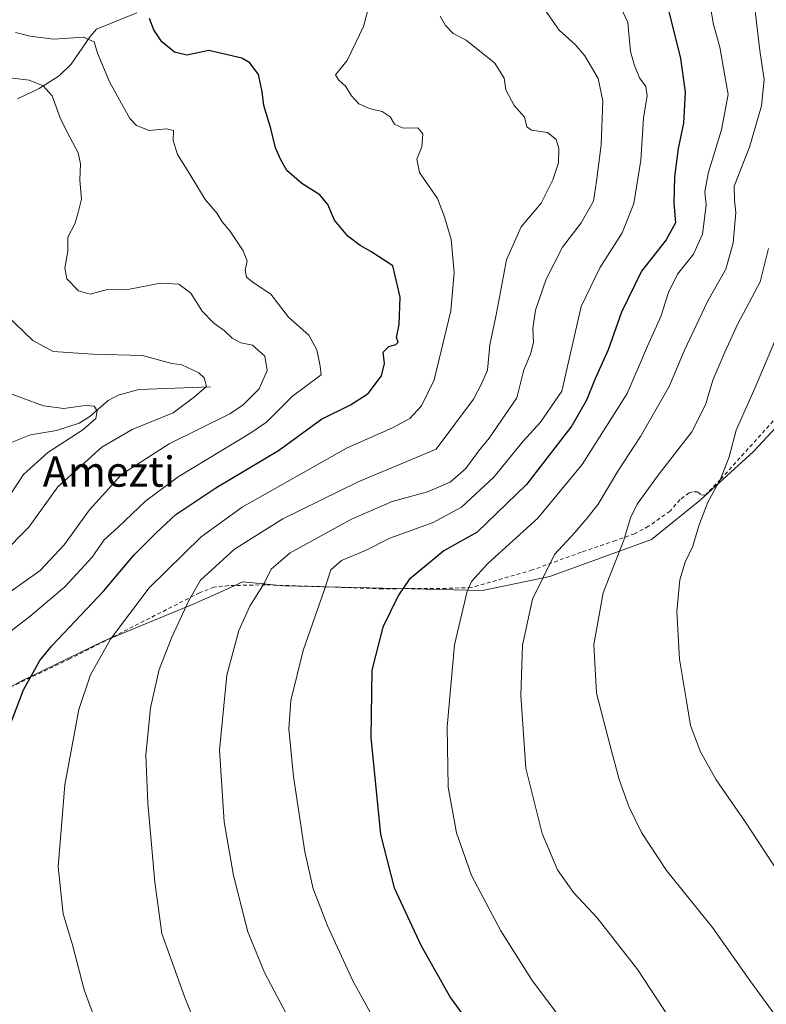
# Model space of a CAD drawing. Units: metres. Extents: x 620361 to 623812, y 4771135 to 4773509.
# Drawn here: x 621904 to 622102, y 4772745 to 4773006 of the extents above; entities that cross this region are included whole.
import ezdxf
from ezdxf.enums import TextEntityAlignment as Align

# ---------------------------------------------------------------- set-up
doc = ezdxf.new("R2010")
doc.units = ezdxf.units.M
doc.header["$MEASUREMENT"] = 0
doc.linetypes.add('DGN Style 2', pattern=[1.6480167562047852, 0.988810053722871, -0.6592067024819142])
for name, color, linetype, lineweight in [('Alambrada', 7, 'DGN Style 2', 0), ('Corriente natural lineal', 142, 'Continuous', 13), ('Curva de nivel maestra', 30, 'Continuous', 30), ('Curva de nivel normal', 30, 'Continuous', 0), ('Matorral CxS', 135, 'Continuous', 0), ('Prado CxS', 92, 'Continuous', 0), ('Texto cartográfico', 7, 'Continuous', 0)]:
    doc.layers.add(name, color=color, linetype=linetype, lineweight=lineweight)
doc.styles.add('Style-Arial', font='txt')

msp = doc.modelspace()

# ---------------------------------------------------------------- linework, layer by layer
at = {"layer": 'Alambrada', "color": 7, "linetype": 'DGN Style 2', "lineweight": 0}
msp.add_polyline3d([(622114.0201000003, 4772911.0101, 600.8843000000053), (622090.1001000004, 4772884.5101, 595.4113999999972), (622086.1700999998, 4772880.350099999, 594.9333000000044), (622084.8701, 4772880.4801, 594.6809000000068), (622084.0701000001, 4772881.210100001, 594.5108999999939), (622082.7100999998, 4772881.2401, 594.282600000006), (622081.8201000001, 4772880.9301, 594.0966999999946), (622079.3901000004, 4772879.1501, 593.5757000000012), (622076.7500999998, 4772876.110099999, 593.0638000000035), (622071.0701000001, 4772872.0801, 591.7351000000053), (622067.3601000002, 4772870.130100001, 590.9516000000004), (622062.3000999996, 4772868.3201, 589.861699999994), (622053.1801000005, 4772865.190099999, 587.4749000000012), (622040.2301000003, 4772860.5101, 584.6518999999971), (622024.1201, 4772855.8301, 580.7133000000031), (622017.3901000004, 4772855.640100001, 579.1356999999989), (622000.5100999996, 4772855.520099999, 574.3794999999955), (621969.5201000003, 4772856.590100001, 565.6719000000012), (621959.7701000003, 4772856.360099999, 563.0412999999971), (621955.8701, 4772855.960100001, 562.020399999994), (621952.0500999996, 4772854.4801, 561.068499999994), (621917.6700999998, 4772836.970100001, 553.0994999999966), (621897.0100999996, 4772827.090100001, 548.599000000002)], dxfattribs=at)
at = {"layer": 'Corriente natural lineal', "color": 142, "linetype": 'Continuous', "lineweight": 13}
for points in [[(621935.4527000004, 4773008.15, 549.3671000000032), (621924.7358999997, 4773003.783399999, 546.6098999999958), (621923.0376000004, 4773001.9135, 545.7700000000041), (621917.9846000001, 4772994.520400001, 543.2612999999983), (621914.7966999998, 4772991.4816, 541.6456999999937), (621909.5174000004, 4772988.074200001, 539.5056999999942), (621903.8013000004, 4772985.357100001, 537.9723999999987)], [(621954.9720999999, 4772909.041200001, 534.8754000000044), (621935.9253000002, 4772908.364399999, 532.3340999999928), (621930.431, 4772906.794299999, 531.747199999998), (621927.8038999997, 4772905.389699999, 531.3019000000058), (621922.9280000003, 4772901.197699999, 529.9415000000008), (621920.1503999997, 4772899.4539, 529.3441000000021), (621914.1527000006, 4772897.438899999, 528.0503999999928), (621907.2750000004, 4772896.3366, 527.3908999999985), (621895.6392999999, 4772891.7327, 524.2339999999967), (621891.7609000001, 4772889.439099999, 523.411500000002), (621884.7840999998, 4772883.521299999, 521.1119000000035), (621877.5597999999, 4772879.9246, 519.6051000000007), (621870.4748000001, 4772877.991900001, 518.3518999999942), (621863.5686999997, 4772874.4242, 516.8546999999963)]]:
    msp.add_polyline3d(points, dxfattribs=at)
at = {"layer": 'Curva de nivel maestra', "color": 30, "linetype": 'Continuous', "lineweight": 30, "flags": 128}
for points, elevation in [([(622075.6799999997, 4773011.340100001), (622079.5199999996, 4772996.0801), (622080.7599999999, 4772987.1601), (622080.2999999998, 4772978.940099999), (622078.8899999997, 4772972.210100001), (622077.9000000004, 4772964.6801), (622077.75, 4772957.690099999), (622078.1600000003, 4772952.4901), (622075.6900000004, 4772947.970100001), (622069.1699999999, 4772939.700099999), (622063.9199999999, 4772928.8201), (622060.3399999999, 4772918.870100001), (622056.79, 4772910.950099999), (622054.6399999997, 4772905.530099999), (622050.7300000006, 4772898.720100001), (622038.7000000002, 4772883.170100001), (622025.5999999996, 4772870.540100001), (622016.7699999996, 4772865.600099999), (622007.5800000001, 4772857.970100001), (622004.75, 4772853.860099999), (622000.6600000003, 4772845.360099999), (621997.6699999999, 4772833.970100001), (621997.4800000006, 4772816.090100001), (622000.0199999996, 4772790.4301), (622003.5999999996, 4772776.3201), (622010.7000000002, 4772761.0801), (622018.5700000003, 4772747.090100001), (622026.6699999999, 4772735.970100001)], 575), ([(621899.4100000003, 4772812.9101), (621905.4000000004, 4772828.720100001), (621909.6799999997, 4772836.4901), (621912.8700000001, 4772840.4101), (621926.6900000004, 4772854.940099999), (621934.75, 4772864.550100001), (621940.5800000001, 4772870.3201), (621945.75, 4772875.170100001), (621956.3399999999, 4772882.3101), (621972.9400000004, 4772892.200099999), (621984.3399999999, 4772900.4301), (621992.0199999996, 4772904.2601), (621996.7300000006, 4772907.2301), (622000.2800000003, 4772911.9801), (622001.0300000003, 4772915.2501), (622000.7199999997, 4772918.210100001), (622002.1799999997, 4772919.770099999), (622004.0700000003, 4772920.2601), (622004.6799999997, 4772920.860099999), (622004.2599999999, 4772922.0701), (622004.9199999999, 4772925.590100001), (622005.2599999999, 4772932.840100001), (622003.2300000006, 4772941.0801), (621997.4100000003, 4772944.870100001), (621994.6200000001, 4772946.470100001), (621991.3799999999, 4772948.940099999), (621987.8499999996, 4772953.2301), (621986, 4772957.390100001), (621983.9400000004, 4772959.940099999), (621979.1600000003, 4772962.880100001), (621975.1900000004, 4772966.380100001), (621973.54, 4772969.380100001), (621972.1600000003, 4772972.340100001), (621970.9699999997, 4772977.4801), (621969.0599999996, 4772983.5801), (621968.6699999999, 4772987.190099999), (621967.6600000003, 4772991.840100001), (621965.3799999999, 4772994.870100001), (621963.2800000003, 4772996.120100001), (621954.54, 4772998.1601), (621950.7800000003, 4772997.390100001), (621948.6399999997, 4772996.9301), (621945.3799999999, 4772997.7301), (621942.0099999999, 4773000.5001), (621939.9400000004, 4773003.620100001), (621938.7999999998, 4773006.6501)], 550)]:
    msp.add_lwpolyline(points, dxfattribs=dict(at, elevation=elevation))
at = {"layer": 'Curva de nivel normal', "color": 30, "linetype": 'Continuous', "lineweight": 0, "flags": 128}
for points, elevation in [([(622086.6799999997, 4773014.310000001), (622088.2599999999, 4773005.100000001), (622089.9400000004, 4772999.050000001), (622091.2400000002, 4772991.439999999), (622092.1799999997, 4772986.539999999), (622090.3499999996, 4772977.130000001), (622086.9100000003, 4772965.92), (622085.9600000001, 4772960.77), (622086.2800000003, 4772957.16), (622085.3300000001, 4772949.529999999), (622082.9400000004, 4772944.210000001), (622078.7000000002, 4772938.869999999), (622076.3600000005, 4772934.08), (622074.29, 4772927.710000001), (622070.7599999999, 4772919.84), (622065.3799999999, 4772907.27), (622053.4699999997, 4772888.42), (622041.7000000002, 4772874.24), (622028.4500000002, 4772862.210000001), (622024.1600000003, 4772857.439999999), (622022.9699999997, 4772854.869999999), (622019.6600000003, 4772840.640000001), (622017.6799999997, 4772818.930000001), (622017.9400000004, 4772802.970000001), (622020.1600000003, 4772790.869999999), (622024.1600000003, 4772779.539999999), (622031.9000000004, 4772764.92), (622040.2199999997, 4772751.75), (622047.7199999997, 4772741.779999999)], 580), ([(621979.2400000002, 4772734.92), (621969.25, 4772753.869999999), (621964.8700000001, 4772764.66), (621961.0499999998, 4772779.52), (621958.5700000003, 4772793.77), (621957.3300000001, 4772812.779999999), (621959.25, 4772832.66), (621962.4600000001, 4772844.430000001), (621965.4000000004, 4772850.9), (621969.2999999998, 4772857.109999999), (621970.9900000002, 4772860.680000001), (621976.04, 4772865.039999999), (621992.3600000005, 4772873.939999999), (622003.1299999999, 4772878.689999999), (622012.4500000002, 4772881.220000001), (622018.4600000001, 4772883.800000001), (622022.5999999996, 4772887.369999999), (622025.9900000002, 4772892.01), (622028.8200000003, 4772895.430000001), (622036.0999999996, 4772906.100000001), (622037.9800000006, 4772913.550000001), (622039.7199999997, 4772917.699999999), (622040.54, 4772920.75), (622040.3499999996, 4772924.539999999), (622041.1100000005, 4772929.380000001), (622043.9500000002, 4772937.57), (622048.2599999999, 4772946.050000001), (622053.1799999997, 4772952.539999999), (622056.4500000002, 4772958.210000001), (622057.2300000006, 4772963.539999999), (622058.5, 4772973.210000001), (622058.9100000003, 4772984.810000001), (622057.6699999999, 4772990.779999999), (622054.2000000002, 4772996.720000001), (622051.5599999996, 4772999.74), (622047.4000000004, 4773003.58), (622041.2000000002, 4773012.52)], 565), ([(622078.4500000002, 4772738.880000001), (622068.2199999997, 4772754.52), (622057.4400000004, 4772768.32), (622051.2000000002, 4772775.029999999), (622046.9299999997, 4772781.02), (622042.8899999997, 4772790.720000001), (622038.5, 4772808.02), (622037.1799999997, 4772827.26), (622037.6399999997, 4772840.600000001), (622040.2800000003, 4772852.810000001), (622046.1299999999, 4772864.630000001), (622051.4699999997, 4772870.470000001), (622054.6500000004, 4772874.16), (622057.6799999997, 4772877.91), (622062.9100000003, 4772886.720000001), (622068.8799999999, 4772895.92), (622076.5199999996, 4772909.140000001), (622080.54, 4772918.74), (622086.6699999999, 4772931.609999999), (622091.5700000003, 4772940.26), (622093.5199999996, 4772947.210000001), (622094.1600000003, 4772955.210000001), (622093.8099999996, 4772958.539999999), (622093.7199999997, 4772962.210000001), (622097.79, 4772972.539999999), (622100.9699999997, 4772983.539999999), (622101.7000000002, 4772990.51), (622100.5300000003, 4772998.15), (622098.9199999999, 4773011.720000001)], 585), ([(621925.7599999999, 4772737.52), (621921.4299999997, 4772749.210000001), (621918.3399999999, 4772761.210000001), (621915.9299999997, 4772769.4), (621914.54, 4772781.859999999), (621916.3499999996, 4772803.529999999), (621920.0700000003, 4772823.52), (621923.1799999997, 4772832.74), (621928.4699999997, 4772842.180000001), (621938.7199999997, 4772855.779999999), (621952.4299999997, 4772869.27), (621963.3200000003, 4772877.17), (621991.1900000004, 4772892.92), (622003.2199999997, 4772898.220000001), (622007.7999999998, 4772900.67), (622010.8799999999, 4772904.050000001), (622014.2599999999, 4772910.91), (622018.6500000004, 4772929.16), (622019.5300000003, 4772939.32), (622018.7599999999, 4772948.060000001), (622017, 4772954.130000001), (622015.1299999999, 4772958.980000001), (622010.3300000001, 4772965.850000001), (622009.6600000003, 4772969.41), (622010.9800000006, 4772972.66), (622011.2000000002, 4772976.119999999), (622009.9100000003, 4772977.66), (622005.9699999997, 4772977.600000001), (622003.7199999997, 4772978.680000001), (622002.5800000001, 4772980.560000001), (622000.4100000003, 4772982.029999999), (621997.0499999998, 4772982.84), (621994.2199999997, 4772984.07), (621992.29, 4772986.140000001), (621990.7800000003, 4772988.630000001), (621988.8899999997, 4772990.41), (621988.04, 4772991.689999999), (621991.1799999997, 4772995.5), (621995.54, 4773004.52), (621996.6299999999, 4773008.83)], 555), ([(622063.2400000002, 4773010.52), (622065.5899999999, 4773005.619999999), (622066.29, 4772997.869999999), (622067.3600000005, 4772994.210000001), (622068.6200000001, 4772990.890000001), (622070.3499999996, 4772988.640000001), (622070.6500000004, 4772986.180000001), (622069.6799999997, 4772980.199999999), (622068.9800000006, 4772969.08), (622067.1500000004, 4772957.640000001), (622064.0999999996, 4772949.869999999), (622058.1299999999, 4772940.58), (622053.2300000006, 4772930.350000001), (622048.0300000003, 4772907.880000001), (622042.4299999997, 4772899.720000001), (622037.7800000003, 4772894.630000001), (622030.0599999996, 4772885.100000001), (622021.4400000004, 4772877.189999999), (622013.9800000006, 4772873.130000001), (622002.5099999999, 4772868.91), (621996.0199999996, 4772865.699999999), (621989.6399999997, 4772862.980000001), (621986.7999999998, 4772860.58), (621985.2000000002, 4772855.350000001), (621979.5099999999, 4772839.189999999), (621976.2000000002, 4772825.930000001), (621975.7000000002, 4772818.369999999), (621976.9199999999, 4772805.82), (621979.9500000002, 4772785.83), (621982.1399999997, 4772775.99), (621986.0300000003, 4772766.029999999), (621992.7800000003, 4772751.470000001), (621999.0800000001, 4772739.960000001)], 570), ([(622015.8300000001, 4773007.289999999), (622017.1900000004, 4773004.75), (622019.25, 4773002.699999999), (622022.7000000002, 4773000.890000001), (622030.3499999996, 4772994.779999999), (622032.7400000002, 4772990.869999999), (622033.2100000001, 4772987.779999999), (622035.4500000002, 4772983.58), (622038.1699999999, 4772980.51), (622038.7800000003, 4772977.930000001), (622040.0499999998, 4772977.060000001), (622044.2699999996, 4772976.430000001), (622046.5899999999, 4772974.58), (622047.2999999998, 4772972.210000001), (622047.1500000004, 4772968.369999999), (622045.6500000004, 4772963.869999999), (622042.5700000003, 4772957.680000001), (622037.2999999998, 4772951.439999999), (622033.4199999999, 4772942.680000001), (622030.79, 4772928.539999999), (622028.9500000002, 4772920.210000001), (622028.3700000001, 4772913.49), (622026.8799999999, 4772910), (622024.6500000004, 4772905.779999999), (622014.79, 4772892.539999999), (621994.0899999999, 4772883.91), (621974.0999999996, 4772874.039999999), (621961.3300000001, 4772866.02), (621952.2999999998, 4772857.779999999), (621949.2199999997, 4772852.42), (621944.6600000003, 4772842.74), (621941.3600000005, 4772834.140000001), (621939.0300000003, 4772823.970000001), (621937.7999999998, 4772811.430000001), (621938.2999999998, 4772798.680000001), (621940.2000000002, 4772777.74), (621942.0499999998, 4772764.210000001), (621948.1799999997, 4772747.24), (621951.9400000004, 4772737.67)], 560), ([(621899.0199999996, 4772842.050000001), (621907.0199999996, 4772848.16), (621916.3200000003, 4772856.029999999), (621923.5499999998, 4772863.859999999), (621926.7599999999, 4772868.52), (621930.4500000002, 4772871.83), (621937.7999999998, 4772878.859999999), (621946.3600000005, 4772885.230000001), (621965.3600000005, 4772896.65), (621969.7800000003, 4772899.65), (621976.6900000004, 4772906.539999999), (621984.2699999996, 4772912.26), (621984.0199999996, 4772914.52), (621983.1600000003, 4772918.810000001), (621980.9699999997, 4772922.720000001), (621975.6200000001, 4772927.529999999), (621970.9400000004, 4772933.619999999), (621966.54, 4772936.470000001), (621964.4800000006, 4772938.119999999), (621964.1600000003, 4772939.970000001), (621964.6299999999, 4772942.350000001), (621963.5899999999, 4772945.08), (621960.0300000003, 4772950.350000001), (621958.0300000003, 4772952.74), (621956.6799999997, 4772955), (621953.5, 4772958.689999999), (621949.1799999997, 4772965.84), (621946.1699999999, 4772970.57), (621945.0199999996, 4772974.34), (621945.0999999996, 4772976.949999999), (621943.2699999996, 4772977.42), (621938.7199999997, 4772976.930000001), (621935.3200000003, 4772978.310000001), (621933.54, 4772980.17), (621928.1600000003, 4772989.84), (621925, 4772997.42), (621924.0700000003, 4773000.470000001), (621921.29, 4773001.74), (621913.3600000005, 4773001.15), (621907.1399999997, 4773001.930000001), (621903.2300000006, 4773002.970000001)], 545), ([(621900.6500000004, 4772853.800000001), (621909.7599999999, 4772860.380000001), (621916.2000000002, 4772867.199999999), (621922.9100000003, 4772876.449999999), (621931.3600000005, 4772885.82), (621943.9800000006, 4772893.939999999), (621960.0800000001, 4772901.91), (621963.5899999999, 4772904.26), (621967.7999999998, 4772908.529999999), (621969.9600000001, 4772913.390000001), (621969.3399999999, 4772917.189999999), (621966.0999999996, 4772920.119999999), (621962.9600000001, 4772920.67), (621960.6799999997, 4772921.92), (621958.5499999998, 4772923.939999999), (621955.8099999996, 4772925.91), (621952.7599999999, 4772929.109999999), (621949.7300000006, 4772933.869999999), (621946.5300000003, 4772936.24), (621941.6900000004, 4772936.49), (621933.5, 4772934.949999999), (621927.5999999996, 4772934.82), (621923.0800000001, 4772933.560000001), (621919.9199999999, 4772934.52), (621916.8499999996, 4772937.699999999), (621916.3399999999, 4772940.529999999), (621917.1200000001, 4772945.02), (621917.0899999999, 4772948.680000001), (621918.9600000001, 4772952.210000001), (621919.79, 4772954.869999999), (621920.7100000001, 4772958.77), (621920.3499999996, 4772963.789999999), (621920.4800000006, 4772968.100000001), (621919.9000000004, 4772971.029999999), (621917.6600000003, 4772975.17), (621915.2199999997, 4772980.08), (621913.0099999999, 4772986.180000001), (621910.6200000001, 4772988.800000001), (621906.9000000004, 4772990.310000001), (621898.1600000003, 4772991.350000001)], 540), ([(622110.1299999999, 4772735.01), (622098.1900000004, 4772751.369999999), (622088, 4772765.77), (622075.8499999996, 4772780.859999999), (622069.1600000003, 4772790.960000001), (622065.8600000005, 4772797.869999999), (622063.2800000003, 4772805.01), (622060.8600000005, 4772813.939999999), (622057.2400000002, 4772827.869999999), (622056.5199999996, 4772840.779999999), (622059.04, 4772854.480000001), (622064.5, 4772868.439999999), (622066.29, 4772874.32), (622068.0199999996, 4772877.980000001), (622073.5800000001, 4772885.65), (622082.5, 4772897.15), (622086.1600000003, 4772904.300000001), (622088.0499999998, 4772910.810000001), (622091.3099999996, 4772918.210000001), (622094.7599999999, 4772925.710000001), (622100.6399999997, 4772936.880000001), (622102.8399999999, 4772945.710000001)], 590), ([(621899.7199999997, 4772864.66), (621906.7599999999, 4772871.869999999), (621914.5199999996, 4772882.539999999), (621926.1799999997, 4772893.029999999), (621934.2000000002, 4772897.77), (621945.0199999996, 4772902.17), (621950.7400000002, 4772906.359999999), (621953.9199999999, 4772909.140000001), (621953.2599999999, 4772911.460000001), (621951.8799999999, 4772912.720000001), (621947.3499999996, 4772914.850000001), (621944.6900000004, 4772915.220000001), (621936.8799999999, 4772917.380000001), (621923.7300000006, 4772917.74), (621913.25, 4772918.430000001), (621907.8099999996, 4772921.32), (621900.9800000006, 4772927.949999999)], 535), ([(622105.6699999999, 4772923.869999999), (622099.3200000003, 4772908.869999999), (622094.2699999996, 4772897.529999999), (622092.3799999999, 4772890.5), (622090.0999999996, 4772884.529999999), (622086.7800000003, 4772878.449999999), (622084.3600000005, 4772872.180000001), (622082.7999999998, 4772866.779999999), (622080.7400000002, 4772862.539999999), (622079.3399999999, 4772857.869999999), (622078.5800000001, 4772849.539999999), (622079.2400000002, 4772836.869999999), (622081.0899999999, 4772825.720000001), (622082.2000000002, 4772819.26), (622084.7999999998, 4772812.32), (622089, 4772804.859999999), (622096.79, 4772793.640000001), (622114.6200000001, 4772766.470000001)], 595), ([(621900.1799999997, 4772877.880000001), (621905.4000000004, 4772885.789999999), (621911.8499999996, 4772891.67), (621921.1200000001, 4772897.66), (621924.5700000003, 4772900.609999999), (621924.9100000003, 4772902.720000001), (621924.0899999999, 4772903.92), (621921.6900000004, 4772904.109999999), (621916.04, 4772903.32), (621910.6600000003, 4772904.01), (621899.1299999999, 4772908.220000001)], 530)]:
    msp.add_lwpolyline(points, dxfattribs=dict(at, elevation=elevation))
at = {"layer": 'Matorral CxS', "color": 135, "linetype": 'Continuous', "lineweight": 0}
msp.add_polyline3d([(622115.4567, 4772909.7347, 600.4290999999939), (622098.8822999997, 4772891.9329, 596.6640999999945), (622084.7629000006, 4772879.042099999, 593.9897000000057), (622071.8721000003, 4772868.6063, 591.3709999999992), (622044.8617000004, 4772858.785300001, 585.1919999999955), (622027.0597000001, 4772855.101700001, 580.7642999999953), (621974.2669000002, 4772856.3303, 565.9774000000034), (621963.4874999998, 4772857.368899999, 562.9667999999947), (621956.3519000001, 4772854.142899999, 561.3472999999941), (621950.3265000005, 4772851.419299999, 559.9858999999997), (621926.3860999999, 4772841.5985, 553.9253000000026), (621904.5559, 4772830.957900001, 549.3375999999989), (621879.3875000002, 4772816.831499999, 543.8989000000003)], dxfattribs=at)
msp.add_polyline3d([(622115.4567, 4772909.7347, 600.4290999999939), (622098.8822999997, 4772891.9329, 596.6640999999945), (622084.7629000006, 4772879.042099999, 593.9897000000057), (622071.8721000003, 4772868.6063, 591.3709999999992), (622044.8617000004, 4772858.785300001, 585.1919999999955), (622027.0597000001, 4772855.101700001, 580.7642999999953), (621974.2669000002, 4772856.3303, 565.9774000000034), (621963.4874999998, 4772857.368899999, 562.9667999999947), (621956.3519000001, 4772854.142899999, 561.3472999999941), (621950.3265000005, 4772851.419299999, 559.9858999999997), (621926.3860999999, 4772841.5985, 553.9253000000026), (621904.5559, 4772830.957900001, 549.3375999999989), (621879.3875000002, 4772816.831499999, 543.8989000000003)], dxfattribs=at)
at = {"layer": 'Prado CxS', "color": 92, "linetype": 'Continuous', "lineweight": 0}
for points in [[(621879.3875000002, 4772816.831499999, 543.8989000000003), (621904.5559, 4772830.957900001, 549.3375999999989), (621926.3860999999, 4772841.5985, 553.9253000000026), (621950.3265000005, 4772851.419299999, 559.9858999999997), (621956.3519000001, 4772854.142899999, 561.3472999999941), (621963.4874999998, 4772857.368899999, 562.9667999999947), (621974.2669000002, 4772856.3303, 565.9774000000034), (622027.0597000001, 4772855.101700001, 580.7642999999953), (622044.8617000004, 4772858.785300001, 585.1919999999955), (622071.8721000003, 4772868.6063, 591.3709999999992), (622084.7629000006, 4772879.042099999, 593.9897000000057), (622098.8822999997, 4772891.9329, 596.6640999999945), (622115.4567, 4772909.7347, 600.4290999999939)], [(622115.4567, 4772909.7347, 600.4290999999939), (622098.8822999997, 4772891.9329, 596.6640999999945), (622084.7629000006, 4772879.042099999, 593.9897000000057), (622071.8721000003, 4772868.6063, 591.3709999999992), (622044.8617000004, 4772858.785300001, 585.1919999999955), (622027.0597000001, 4772855.101700001, 580.7642999999953), (621974.2669000002, 4772856.3303, 565.9774000000034), (621963.4874999998, 4772857.368899999, 562.9667999999947), (621956.3519000001, 4772854.142899999, 561.3472999999941), (621950.3265000005, 4772851.419299999, 559.9858999999997), (621926.3860999999, 4772841.5985, 553.9253000000026), (621904.5559, 4772830.957900001, 549.3375999999989), (621879.3875000002, 4772816.831499999, 543.8989000000003)]]:
    msp.add_polyline3d(points, dxfattribs=at)

# ---------------------------------------------------------------- texts
at = {"layer": 'Texto cartográfico', "color": 7, "linetype": 'Continuous', "lineweight": 0, "style": 'Style-Arial'}
msp.add_text('Amezti', height=8, dxfattribs=at).set_placement((621928.0205682924, 4772886.58015), align=Align.MIDDLE_CENTER)

doc.saveas('drawing.dxf')
